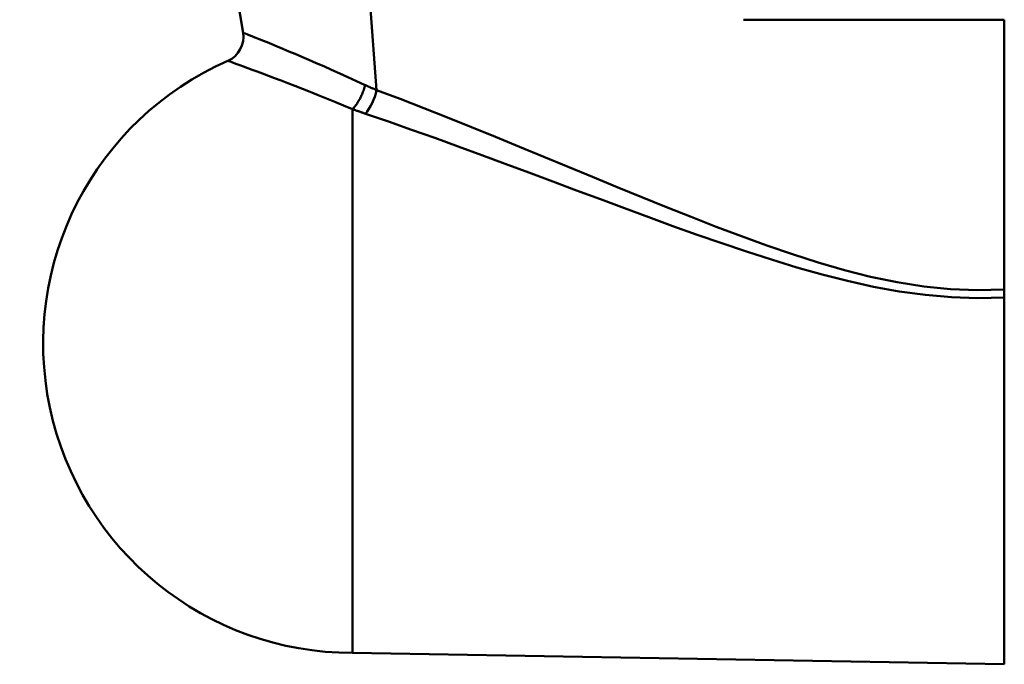
# Model space of a CAD drawing. Extents: x -651 to 947, y -147 to 689.
# Drawn here: x -545 to -526, y -61 to -49 of the extents above; entities that cross this region are included whole.
import ezdxf

# ---------------------------------------------------------------- set-up
doc = ezdxf.new("R2010")
doc.units = 0
doc.layers.add('AM_0', color=7, linetype='CONTINUOUS', lineweight=50)

# ---------------------------------------------------------------- blocks, each defined once
blk = doc.blocks.new('A$C3A311EEB')
at = {"layer": 'AM_0'}
for p, q in [((42, 20.618), (42.279, 22.283)), ((39.627, 22.04), (39.437, 19.517)), ((32.4, 20.867), (27.4, 20.867)), ((27.4, 20.867), (27.4, 15.691)), ((39.9, 8.718), (39.9, 19.149)), ((27.4, 15.691), (27.4, 15.536)), ((27.4, 8.5), (27.4, 15.536)), ((39.9, 8.718), (27.4, 8.5))]:
    blk.add_line(p, q, dxfattribs=at)
at = {"layer": 'AM_0', "flags": 128}
for points in [[(42, 20.618), (41.995, 20.617), (41.981, 20.611), (41.957, 20.602), (41.925, 20.588), (41.882, 20.572), (41.831, 20.551), (41.771, 20.527), (41.702, 20.499), (41.624, 20.468), (41.539, 20.433), (41.445, 20.395), (41.344, 20.354), (41.236, 20.309), (41.12, 20.26), (40.999, 20.209), (40.87, 20.155), (40.736, 20.097), (40.596, 20.036), (40.451, 19.973), (40.3, 19.906), (40.146, 19.837), (39.987, 19.764), (39.824, 19.69), (39.658, 19.612)], [(39.9, 19.148), (40.07, 19.22), (40.236, 19.289), (40.399, 19.356), (40.557, 19.42), (40.711, 19.482), (40.86, 19.541), (41.003, 19.597), (41.14, 19.65), (41.271, 19.7), (41.395, 19.748), (41.513, 19.792), (41.623, 19.834), (41.726, 19.872), (41.822, 19.907), (41.909, 19.939), (41.988, 19.968), (42.058, 19.994), (42.12, 20.016), (42.172, 20.035), (42.215, 20.051), (42.248, 20.063), (42.272, 20.071), (42.287, 20.077), (42.292, 20.078)], [(39.437, 19.517), (38.986, 19.346), (38.533, 19.171), (38.077, 18.99), (37.619, 18.807), (37.158, 18.62), (36.695, 18.43), (36.231, 18.239), (35.764, 18.045), (35.296, 17.852), (34.826, 17.657), (34.353, 17.464), (33.88, 17.272), (33.404, 17.082), (32.925, 16.896), (32.442, 16.714), (31.955, 16.537), (31.463, 16.368), (30.967, 16.209), (30.467, 16.064), (29.964, 15.937), (29.457, 15.832), (28.946, 15.751), (28.432, 15.7), (27.916, 15.68), (27.4, 15.692)], [(39.658, 19.612), (39.649, 19.608), (39.64, 19.604), (39.631, 19.6), (39.622, 19.596), (39.613, 19.592), (39.603, 19.588), (39.594, 19.584), (39.585, 19.58), (39.576, 19.576), (39.567, 19.572), (39.557, 19.568), (39.548, 19.564), (39.539, 19.56), (39.53, 19.556), (39.521, 19.552), (39.511, 19.548), (39.502, 19.544), (39.493, 19.54), (39.484, 19.537), (39.474, 19.533), (39.465, 19.529), (39.456, 19.525), (39.446, 19.521), (39.437, 19.517)], [(39.658, 19.612), (39.664, 19.591), (39.67, 19.569), (39.676, 19.547), (39.683, 19.526), (39.691, 19.504), (39.699, 19.482), (39.708, 19.46), (39.716, 19.439), (39.726, 19.418), (39.735, 19.397), (39.746, 19.376), (39.756, 19.355), (39.767, 19.335), (39.778, 19.316), (39.789, 19.297), (39.801, 19.278), (39.812, 19.26), (39.824, 19.242), (39.836, 19.226), (39.849, 19.209), (39.861, 19.194), (39.874, 19.179), (39.886, 19.165), (39.899, 19.152)], [(39.65, 19.063), (39.661, 19.067), (39.671, 19.07), (39.682, 19.074), (39.692, 19.077), (39.703, 19.081), (39.713, 19.085), (39.724, 19.088), (39.734, 19.092), (39.744, 19.096), (39.755, 19.099), (39.765, 19.103), (39.775, 19.107), (39.786, 19.11), (39.796, 19.114), (39.806, 19.118), (39.817, 19.121), (39.827, 19.125), (39.837, 19.129), (39.848, 19.133), (39.858, 19.136), (39.868, 19.14), (39.878, 19.144), (39.889, 19.148), (39.899, 19.152)], [(39.9, 19.149), (39.9, 19.149), (39.9, 19.149), (39.9, 19.149), (39.9, 19.149), (39.9, 19.149), (39.9, 19.149), (39.9, 19.15), (39.9, 19.15), (39.9, 19.15), (39.9, 19.15), (39.9, 19.15), (39.9, 19.15), (39.9, 19.15), (39.9, 19.15), (39.9, 19.151), (39.899, 19.151), (39.899, 19.151), (39.899, 19.151), (39.899, 19.151), (39.899, 19.151), (39.899, 19.151), (39.899, 19.151), (39.899, 19.152), (39.899, 19.152)], [(27.399, 15.537), (27.905, 15.526), (28.411, 15.543), (28.914, 15.586), (29.415, 15.654), (29.911, 15.745), (30.405, 15.854), (30.895, 15.979), (31.381, 16.116), (31.864, 16.264), (32.343, 16.419), (32.817, 16.578), (33.287, 16.742), (33.754, 16.909), (34.219, 17.078), (34.682, 17.249), (35.143, 17.421), (35.602, 17.592), (36.06, 17.764), (36.516, 17.935), (36.97, 18.104), (37.422, 18.271), (37.872, 18.436), (38.32, 18.598), (38.766, 18.757), (39.209, 18.912), (39.65, 19.063)]]:
    blk.add_lwpolyline(points, dxfattribs=at)
at = {"layer": 'AM_0'}
for centre, radius, start, end in [((42.493, 20.536), 0.5, 170.5, 246.2222), ((39.9, 14.65), 5.932, 270, 66.2222)]:
    blk.add_arc(centre, radius, start, end, dxfattribs=at)
blk.add_ellipse((39.659, 19.435), major_axis=(-0.173, 0.469), ratio=0.378213, start_param=1.257342, end_param=2.334388, dxfattribs=at)
blk = doc.blocks.new('A$C03CB3676')
at = {"layer": 'AM_0', "xscale": -1}
blk.add_blockref('A$C3A311EEB', (45.819, 0), dxfattribs=at)
blk = doc.blocks.new('A$C41BC188A')
at = {"layer": 'AM_0'}
blk.add_blockref('A$C03CB3676', (-0.167, 0), dxfattribs=at)

msp = doc.modelspace()

# ---------------------------------------------------------------- block references
at = {"layer": 'AM_0'}
msp.add_blockref('A$C41BC188A', (-544.097, -69.705), dxfattribs=at)

doc.saveas('drawing.dxf')
